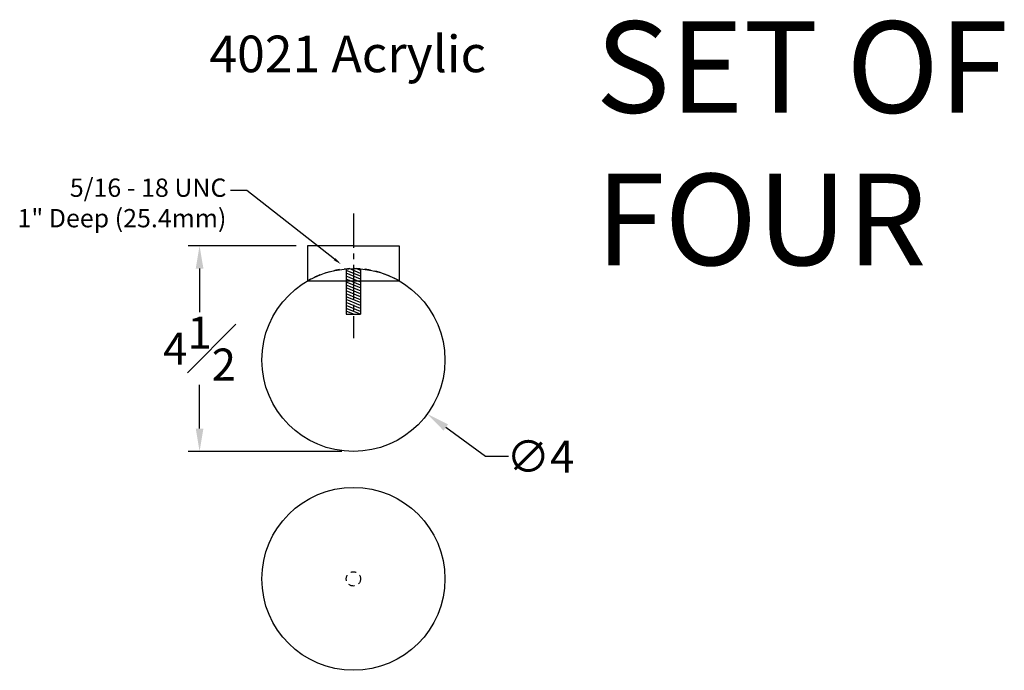
# Model space of a CAD drawing. Units: inches. Extents: x 0.2 to 24.7, y -6.7 to 19.9.
# Drawn here: x 3.2 to 24.7, y 5.7 to 19.9 of the extents above; entities that cross this region are included whole.
import ezdxf
from ezdxf import colors
from ezdxf.entities.mleader import LeaderData, LeaderLine
from ezdxf.math import Vec2, Vec3

# ---------------------------------------------------------------- set-up
doc = ezdxf.new("R2010")
doc.units = ezdxf.units.IN
doc.header["$MEASUREMENT"] = 0
doc.linetypes.add('CENTER2', pattern=[1.125, 0.75, -0.125, 0.125, -0.125])
doc.linetypes.add('HIDDEN2', pattern=[0.1875, 0.125, -0.0625])
doc.layers.add('Center', color=7, linetype='CENTER2')
doc.layers.add('Hidden', color=7, linetype='HIDDEN2')
doc.styles.get("Standard").update_dxf_attribs({"font": 'arial.ttf'})
doc.dimstyles.new('New OWP', dxfattribs={"dimtxt": 0.7, "dimasz": 0.5, "dimexe": 0.25, "dimexo": 0.25, "dimgap": 0.09, "dimtad": 0, "dimtih": 1, "dimtoh": 1, "dimdec": 4, "dimrnd": 0.0625, "dimzin": 0, "dimdsep": 46, "dimlunit": 5, "dimtxsty": 'Standard', "dimcen": 0, "dimadec": 0, "dimazin": 0, "dimtfac": 1, "dimtdec": 4, "dimtofl": 0, "dimtmove": 0, "dimatfit": 3, "dimfxl": 1, "dimfrac": 1, "dimtolj": 1, "dimtzin": 0, "dimarcsym": 0})

# ---------------------------------------------------------------- blocks, each defined once
blk = doc.blocks.new('*D8')
at = {"color": 0, "lineweight": -2, "transparency": 16777216}
for p, q in [((13.356, 10.342), (12.487, 10.977)), ((13.856, 10.342), (13.356, 10.342))]:
    blk.add_line(p, q, dxfattribs=at)
at = {"color": 0, "transparency": 16777216}
blk.add_solid([(12.536, 11.045), (12.437, 10.91), (12.083, 11.272)], dxfattribs=at)
at = {"layer": 'Defpoints', "color": 0, "transparency": 16777216}
for p in [(8.854, 13.633), (12.083, 11.272)]:
    blk.add_point(p, dxfattribs=at)
at = {"color": 0, "transparency": 16777216, "insert": (14.554, 10.342), "char_height": 0.7, "attachment_point": 5}
blk.add_mtext('\\A1;∅4', dxfattribs=at)
blk = doc.blocks.new('*D13')
at = {"color": 0, "lineweight": -2, "transparency": 16777216}
for p, q in [((9.219, 14.953), (6.857, 14.953)), ((7.107, 14.453), (7.107, 13.496)), ((7.107, 10.953), (7.107, 11.91)), ((10.219, 10.453), (6.857, 10.453))]:
    blk.add_line(p, q, dxfattribs=at)
at = {"color": 0, "transparency": 16777216}
for points in [[(7.024, 14.453), (7.191, 14.453), (7.107, 14.953)], [(7.024, 10.953), (7.191, 10.953), (7.107, 10.453)]]:
    blk.add_solid(points, dxfattribs=at)
at = {"layer": 'Defpoints', "color": 0, "transparency": 16777216}
for p in [(9.469, 14.953), (7.107, 10.453), (10.469, 10.453)]:
    blk.add_point(p, dxfattribs=at)
at = {"color": 0, "transparency": 16777216, "insert": (7.107, 12.703), "char_height": 0.7, "attachment_point": 5}
blk.add_mtext('\\A1;4{\\H1.000000x;\\S1#2;}', dxfattribs=at)

msp = doc.modelspace()

# ---------------------------------------------------------------- linework, layer by layer
for p, q in [((10.46856, 14.9528), (9.46856, 14.9528)), ((9.46856, 14.9528), (9.46856, 14.18485)), ((10.46856, 14.9528), (11.46856, 14.9528)), ((11.46856, 14.9528), (11.46856, 14.18485)), ((10.31231, 14.44668), (10.31231, 13.4528)), ((10.62481, 14.34736), (10.3755, 14.45063)), ((10.62481, 14.41132), (10.52671, 14.45195)), ((10.62481, 14.44668), (10.62481, 13.4528)), ((10.62481, 14.28341), (10.31231, 14.41285)), ((10.62481, 14.21946), (10.31231, 14.3489)), ((10.62481, 14.15551), (10.31231, 14.28495)), ((10.62481, 14.09155), (10.31231, 14.221)), ((9.46856, 14.18485), (11.46856, 14.18485)), ((10.62481, 14.0276), (10.31231, 14.15704)), ((10.62481, 13.96365), (10.31231, 14.09309)), ((10.62481, 13.8997), (10.31231, 14.02914)), ((10.62481, 13.83574), (10.31231, 13.96519)), ((10.62481, 13.77179), (10.31231, 13.90123)), ((10.62481, 13.70784), (10.31231, 13.83728)), ((10.62481, 13.64389), (10.31231, 13.77333)), ((10.62481, 13.57993), (10.31231, 13.70938)), ((10.62481, 13.51598), (10.31231, 13.64542)), ((10.62295, 13.4528), (10.31231, 13.58147)), ((10.46856, 13.4528), (10.31231, 13.51752)), ((10.31231, 13.4528), (10.62481, 13.4528))]:
    msp.add_line(p, q)
for centre in [(10.46856, 12.4528), (10.46856, 7.66626)]:
    msp.add_circle(centre, 2)
at = {"layer": 'Center'}
msp.add_line((10.46856, 15.65885), (10.46856, 12.9338), dxfattribs=at)
at = {"layer": 'Hidden'}
msp.add_circle((10.46856, 7.66626), 0.15625, dxfattribs=at)
msp.add_arc((10.46856, 12.4528), 2, 60, 120, dxfattribs=at)

# ---------------------------------------------------------------- texts
at = {"attachment_point": 1}
for s, width, insert, char_height in [('SET OF FOUR', 15.0363907, (15.75971, 19.86019), 2), ('4021 Acrylic', 9.1246615, (7.32104, 19.54668), 0.8)]:
    msp.add_mtext_dynamic_manual_height_columns(s, width=width, gutter_width=1, heights=[0], dxfattribs=dict(at, insert=insert, char_height=char_height))

# ---------------------------------------------------------------- dimensions: what is measured, and where the dimension line sits
dim = msp.add_linear_dim(base=(7.1074, 10.4528), p1=(9.46856, 14.9528), p2=(10.46856, 10.4528), angle=90, dimstyle='New OWP')
dim.commit()
dim.dimension.update_dxf_attribs({"geometry": '*D13', "text_midpoint": (7.1074, 12.7028)})
dim = msp.add_diameter_dim_2p(p1=(8.85406, 13.63322), p2=(12.08305, 11.27237), dimstyle='New OWP')
dim.commit()
dim.dimension.update_dxf_attribs({"geometry": '*D8', "text_midpoint": (14.55431, 10.34202), "dimtype": 163})

# ---------------------------------------------------------------- leaders
ml = msp.add_multileader_mtext('Standard')
ml.set_content('\\A1;5/16 - 18 UNC ^J1" Deep (25.4mm)', color=256)
ml.set_leader_properties()
ml.build(insert=Vec2(0, 0))
ml.multileader.update_dxf_attribs({"dogleg_length": 0.36, "arrow_head_size": 0.18})
ctx = ml.context
ctx.base_point, ctx.char_height, ctx.arrow_head_size, ctx.landing_gap_size, ctx.plane_origin = Vec3(3.13808, 16.16252), 0.4, 0.18, 0.09, Vec3(10.19848, 14.54691)
ctx.text_align_type = 2
notes = []
notes.append((ctx, [(0, (1, 1, 0), (8.14329, 16.16252), (-1, 0), 0.36, [(0, [(10.19848, 14.54691)], 0, [])])]))
ctx.mtext.insert, ctx.mtext.alignment, ctx.mtext.flow_direction = Vec3(7.69329, 16.42132), 3, 5
for ctx, leaders in notes:
    for number, flags, end, landing, length, lines in leaders:
        leader = LeaderData()
        leader.index, (leader.has_last_leader_line, leader.has_dogleg_vector, leader.attachment_direction) = number, flags
        leader.last_leader_point, leader.dogleg_vector, leader.dogleg_length = Vec3(end), Vec3(landing), length
        for number, points, colour, breaks in lines:
            line = LeaderLine()
            line.index, line.vertices, line.color, line.breaks = number, Vec3.list(points), colors.encode_raw_color(colour), breaks
            leader.lines.append(line)
        ctx.leaders.append(leader)

doc.saveas('drawing.dxf')
